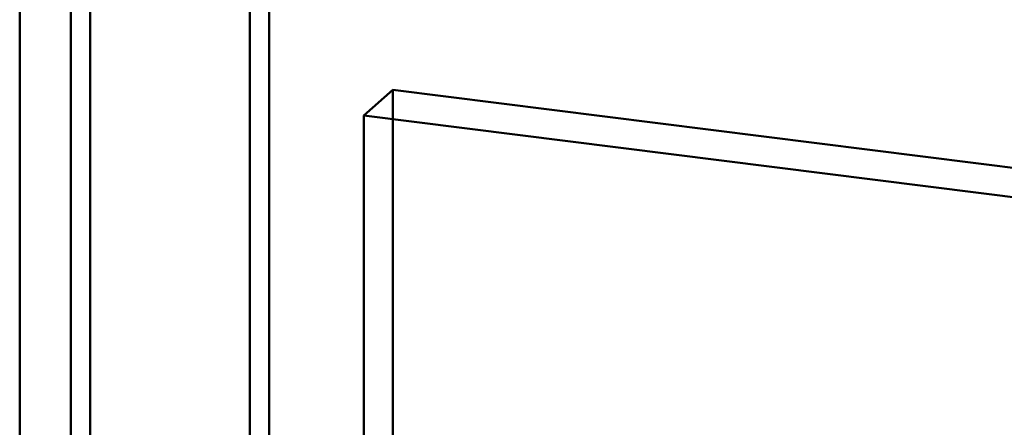
# Model space of a CAD drawing. Extents: x 105 to 5955, y -773 to 3427.
# Drawn here: x 700 to 772, y 1365 to 1394 of the extents above; entities that cross this region are included whole.
import ezdxf

# ---------------------------------------------------------------- set-up
doc = ezdxf.new("R2010")
doc.units = 0
doc.layers.get('0').update_dxf_attribs({"linetype": 'CONTINUOUS'})
doc.layers.add('LE_ALL', color=7, linetype='CONTINUOUS', lineweight=50)

# ---------------------------------------------------------------- blocks, each defined once
blk = doc.blocks.new('_9222466_2_00825')
at = {"layer": 'LE_ALL', "color": 70}
for p, q in [((727.714, 1389.37), (725.592, 1387.499)), ((1519.074, 1289.668), (727.714, 1389.37)), ((727.714, 1389.37), (727.714, 1318.993)), ((725.592, 1387.499), (725.592, 1319.26)), ((1516.953, 1287.797), (725.592, 1387.499))]:
    blk.add_line(p, q, dxfattribs=at)
blk = doc.blocks.new('9222466_2_00824')
blk.add_blockref('_9222466_2_00825', (0, 0))
blk = doc.blocks.new('Child guard 100_Assembly_13__00818')
blk.add_blockref('9222466_2_00824', (0, 0))
blk = doc.blocks.new('_Transparent spacer_01101')
at = {"layer": 'LE_ALL', "color": 70}
for p, q in [((705.592, 1285.168), (705.592, 2072.395)), ((717.273, 1284.137), (717.273, 2071.383)), ((718.687, 2070.745), (718.687, 1283.518))]:
    blk.add_line(p, q, dxfattribs=at)
blk.add_lwpolyline([(704.177, 1285.787), (704.177, 2073.033)], dxfattribs=at)
blk = doc.blocks.new('Transparent spacer_01100')
blk.add_blockref('_Transparent spacer_01101', (0, 0))
blk = doc.blocks.new('_Glass pane_01105')
at = {"layer": 'LE_ALL', "color": 70}
for p, q in [((700.436, 1286.259), (700.436, 2073.504)), ((704.177, 1285.787), (704.177, 2073.033))]:
    blk.add_line(p, q, dxfattribs=at)
blk = doc.blocks.new('Glass pane_01104')
blk.add_blockref('_Glass pane_01105', (0, 0))
blk = doc.blocks.new('Side glass MCC_Assembly_1_01097')
for name in ['Glass pane_01104', 'Transparent spacer_01100']:
    blk.add_blockref(name, (0, 0))
blk = doc.blocks.new('Ass. Right side panel and glass MCC 3_4 level_Assembly_2__01096')
blk.add_blockref('Side glass MCC_Assembly_1_01097', (0, 0))
blk = doc.blocks.new('Assembly _Assembly_12__01095')
blk.add_blockref('Ass. Right side panel and glass MCC 3_4 level_Assembly_2__01096', (0, 0))
blk = doc.blocks.new('MDD-90-5 SB_Assembly_0_00817')
for name in ['Assembly _Assembly_12__01095', 'Child guard 100_Assembly_13__00818']:
    blk.add_blockref(name, (0, 0))
blk = doc.blocks.new('FIG3D05_00816')
blk.add_blockref('MDD-90-5 SB_Assembly_0_00817', (0, 0))
blk = doc.blocks.new('ANS3D05_00815')
blk.add_blockref('FIG3D05_00816', (0, 0))

msp = doc.modelspace()

# ---------------------------------------------------------------- block references
msp.add_blockref('ANS3D05_00815', (0, 0))

doc.saveas('drawing.dxf')
